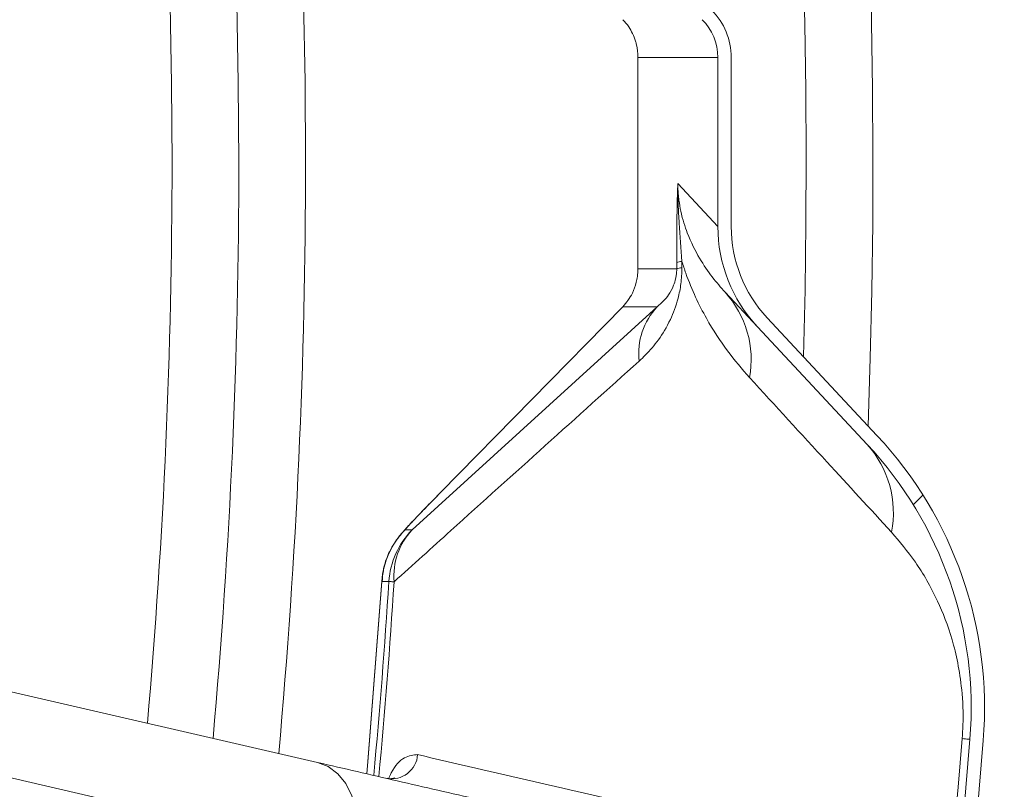
# Model space of a CAD drawing. Units: millimetres. Extents: x 2081 to 4365, y 98 to 4650.
# Drawn here: x 3857 to 3931, y 701 to 759 of the extents above; entities that cross this region are included whole.
import ezdxf

# ---------------------------------------------------------------- set-up
doc = ezdxf.new("R2010")
doc.units = ezdxf.units.MM
doc.header["$LTSCALE"] = 23

msp = doc.modelspace()

# ---------------------------------------------------------------- hatches: boundary and pattern name
at = {"linetype": 'Continuous', "lineweight": 18}
h = msp.add_hatch(dxfattribs=at)
h.set_pattern_fill('ANSI31', scale=23, angle=2.8e-322, style=0)
h.set_pattern_definition([(45, (0, 0), (-51.63647269614764, 51.63647269614764), [])])
edge = h.paths.add_edge_path(flags=0)
edge.add_line((3016.380072868636, 1105.992006405058), (3016.380072868636, 1082.334319268968))
edge.add_spline(control_points=[(3016.380072868636, 1082.334319268968), (3016.380072868636, 1081.774772192477), (3016.283507823534, 1081.207506074183), (3016.098319757587, 1080.679492522235), (3015.91312884007, 1080.151470839808), (3015.634198683362, 1079.648140112689), (3015.284617145627, 1079.211224421143), (3015.234869098534, 1079.149048075848), (3015.183619797857, 1079.088043780012), (3015.130957028518, 1079.028316074302)], knot_values=[5.551115123125783e-17, 5.551115123125783e-17, 5.551115123125783e-17, 5.551115123125783e-17, 0.001678641229473653, 0.001678641229473653, 0.001678641229473653, 0.003357324717223144, 0.003357324717223144, 0.003357324717223144, 0.003592887702391063, 0.003592887702391063, 0.003592887702391063, 0.003592887702391063], weights=[1, 1, 1, 1, 1, 1, 1, 1, 1, 1], degree=3, periodic=0)
edge.add_arc((3390.710813561055, 747.8742039597214), 500.7227522326075, 138.5969162437974, 176.4030837562016)
edge.add_spline(control_points=[(2890.974431835798, 779.2879490969266), (2890.939337095732, 778.7296546833994), (2890.807344178537, 778.1697223059672), (2890.589410409923, 777.6545241252119), (2890.37147916697, 777.1393319151525), (2890.061605252431, 776.654666619837), (2889.685475442045, 776.240609370534), (2889.631718127616, 776.1814313816377), (2889.576525498956, 776.1235261980147), (2889.51999283926, 776.0669935383193)], knot_values=[6.245004513516506e-17, 6.245004513516506e-17, 6.245004513516506e-17, 6.245004513516506e-17, 0.001678189094412017, 0.001678189094412017, 0.001678189094412017, 0.003356343789896561, 0.003356343789896561, 0.003356343789896561, 0.003592856131061121, 0.003592856131061121, 0.003592856131061121, 0.003592856131061121], weights=[1, 1, 1, 1, 1, 1, 1, 1, 1, 1], degree=3, periodic=0)
edge.add_line((2889.51999283926, 776.0669935383193), (2872.79148183814, 759.3384825372002))
edge.add_ellipse((2876.330291747228, 755.8040404074885), major_axis=(-5.003088486562282, 3.527138586380093e-14), ratio=0.9993826840019765, start_angle=315.0176902603382, end_angle=360)
edge.add_line((2871.327203260666, 755.8040404074885), (2871.327203260665, 739.9443675119616))
edge.add_ellipse((2876.330291747227, 739.9443675119616), major_axis=(5.003088486562282, -3.527138586380115e-14), ratio=0.9993826840019765, start_angle=180.0000000000012, end_angle=224.9823097396678)
edge.add_line((2872.79148183814, 736.4099253822499), (2889.519992839259, 719.6814143811305))
edge.add_spline(control_points=[(2889.519992839259, 719.6814143811305), (2889.91565237144, 719.2857548489503), (2890.248488292206, 718.8163553317505), (2890.490902518121, 718.312045631384), (2890.733320476788, 717.807728165536), (2890.891995641827, 717.2545861899246), (2890.953750214216, 716.698448665716), (2890.962538348153, 716.6193061688783), (2890.969436171381, 716.5399308895709), (2890.974431835798, 716.4604588225232)], knot_values=[2.081668171172169e-17, 2.081668171172169e-17, 2.081668171172169e-17, 2.081668171172169e-17, 0.001678641229473619, 0.001678641229473619, 0.001678641229473619, 0.003357324717223073, 0.003357324717223073, 0.003357324717223073, 0.00359288770239112, 0.00359288770239112, 0.00359288770239112, 0.00359288770239112], weights=[1, 1, 1, 1, 1, 1, 1, 1, 1, 1], degree=3, periodic=0)
edge.add_arc((3390.710813561055, 747.8742039597214), 500.7227522326075, 183.5969162437984, 221.4030837562026)
edge.add_spline(control_points=[(3015.130957028513, 416.7200918451459), (3015.500915065533, 416.3005023507579), (3015.803513959804, 415.8112372828529), (3016.013711641434, 415.2928347099492), (3016.223906887057, 414.7744381448774), (3016.347503057697, 414.2126140816704), (3016.374321806949, 413.6538674533591), (3016.378154802623, 413.5740101345419), (3016.380072868631, 413.4940379045387), (3016.380072868631, 413.4140886504803)], knot_values=[7.850462293418876e-17, 7.850462293418876e-17, 7.850462293418876e-17, 7.850462293418876e-17, 0.00167818909441184, 0.00167818909441184, 0.00167818909441184, 0.003356343789896176, 0.003356343789896176, 0.003356343789896176, 0.003592856131061031, 0.003592856131061031, 0.003592856131061031, 0.003592856131061031], weights=[1, 1, 1, 1, 1, 1, 1, 1, 1, 1], degree=3, periodic=0)
edge.add_line((3016.380072868631, 413.4140886504804), (3016.380072868631, 389.7564015143899))
edge.add_ellipse((3021.381617350307, 389.759490000805), major_axis=(-3.537717795724555, -3.537717795724506), ratio=0.9993826840019765, start_angle=315.0176902603362, end_angle=360)
edge.add_line((3017.843899554582, 386.2217722050805), (3029.05838180641, 375.007289953253))
edge.add_ellipse((3032.596099602135, 378.5450077489775), major_axis=(3.537717795724554, 3.537717795724507), ratio=0.9993826840019765, start_angle=179.9999999999976, end_angle=224.9823097396623)
edge.add_line((3032.593011115719, 373.5434632673013), (3056.25069825181, 373.5434632673011))
edge.add_spline(control_points=[(3056.25069825181, 373.5434632673011), (3056.810245328301, 373.5434632673011), (3057.377511446595, 373.4468982221998), (3057.905524998543, 373.2617101562531), (3058.43354668097, 373.0765192387362), (3058.936877408089, 372.7975890820275), (3059.373793099634, 372.4480075442926), (3059.435969444929, 372.3982594971993), (3059.496973740766, 372.3470101965223), (3059.556701446475, 372.2943474271834)], knot_values=[5.551115123125783e-17, 5.551115123125783e-17, 5.551115123125783e-17, 5.551115123125783e-17, 0.00167864122947358, 0.00167864122947358, 0.00167864122947358, 0.003357324717223118, 0.003357324717223118, 0.003357324717223118, 0.003592887702391052, 0.003592887702391052, 0.003592887702391052, 0.003592887702391052], weights=[1, 1, 1, 1, 1, 1, 1, 1, 1, 1], degree=3, periodic=0)
edge.add_arc((3390.710813561055, 747.8742039597214), 500.7227522326075, 228.5969162437985, 266.4030837562027)
edge.add_spline(control_points=[(3359.297068423852, 248.1378222344641), (3359.855362837379, 248.1027274943983), (3360.415295214811, 247.9707345772037), (3360.930493395566, 247.7528008085895), (3361.445685605625, 247.5348695656367), (3361.930350900941, 247.2249956510973), (3362.344408150244, 246.8488658407119), (3362.40358613914, 246.7951085262825), (3362.461491322764, 246.7399158976218), (3362.518023982459, 246.6833832379264)], knot_values=[6.938893903907228e-17, 6.938893903907228e-17, 6.938893903907228e-17, 6.938893903907228e-17, 0.001678189094412027, 0.001678189094412027, 0.001678189094412027, 0.003356343789896586, 0.003356343789896586, 0.003356343789896586, 0.003592856131061151, 0.003592856131061151, 0.003592856131061151, 0.003592856131061151], weights=[1, 1, 1, 1, 1, 1, 1, 1, 1, 1], degree=3, periodic=0)
edge.add_line((3362.518023982459, 246.6833832379264), (3379.246534983578, 229.9548722368071))
edge.add_ellipse((3382.780977113289, 233.4936821458941), major_axis=(-1.747373898097631e-14, -5.003088486562282), ratio=0.9993826840019765, start_angle=315.017690260338, end_angle=360)
edge.add_line((3382.780977113289, 228.4905936593319), (3398.640650008816, 228.4905936593314))
edge.add_ellipse((3398.640650008816, 233.493682145894), major_axis=(1.817268854021536e-14, 5.003088486562282), ratio=0.9993826840019765, start_angle=180.000000000001, end_angle=224.9823097396633)
edge.add_line((3402.175092138528, 229.9548722368069), (3418.903603139648, 246.6833832379262))
edge.add_spline(control_points=[(3418.903603139648, 246.6833832379262), (3419.299262671827, 247.0790427701062), (3419.768662189028, 247.4118786908724), (3420.272971889394, 247.6542929167874), (3420.777289355242, 247.8967108754547), (3421.330431330853, 248.0553860404941), (3421.886568855062, 248.1171406128827), (3421.9657113519, 248.1259287468195), (3422.045086631207, 248.1328265700475), (3422.124558698255, 248.1378222344638)], knot_values=[2.42861286636753e-17, 2.42861286636753e-17, 2.42861286636753e-17, 2.42861286636753e-17, 0.001678641229473633, 0.001678641229473633, 0.001678641229473633, 0.003357324717223086, 0.003357324717223086, 0.003357324717223086, 0.0035928877023911, 0.0035928877023911, 0.0035928877023911, 0.0035928877023911], weights=[1, 1, 1, 1, 1, 1, 1, 1, 1, 1], degree=3, periodic=0)
edge.add_arc((3390.710813561055, 747.8742039597214), 500.7227522326075, 273.5969162437986, 311.4030837562028)
edge.add_spline(control_points=[(3721.864925675632, 372.2943474271812), (3722.28451517002, 372.6643054642003), (3722.773780237925, 372.9669043584717), (3723.292182810828, 373.1771020401019), (3723.8105793759, 373.3872972857252), (3724.372403439108, 373.510893456365), (3724.931150067419, 373.5377122056167), (3725.011007386236, 373.5415452012909), (3725.09097961624, 373.5434632672989), (3725.170928870298, 373.5434632672989)], knot_values=[0, 0, 0, 0, 0.001678189094412058, 0.001678189094412058, 0.001678189094412058, 0.003356343789896524, 0.003356343789896524, 0.003356343789896524, 0.003592856131061107, 0.003592856131061107, 0.003592856131061107, 0.003592856131061107], weights=[1, 1, 1, 1, 1, 1, 1, 1, 1, 1], degree=3, periodic=0)
edge.add_line((3725.170928870297, 373.5434632672989), (3748.828616006387, 373.5434632672989))
edge.add_ellipse((3748.825527519973, 378.5450077489751), major_axis=(3.537717795724522, -3.53771779572454), ratio=0.9993826840019765, start_angle=315.0176902603294, end_angle=360)
edge.add_line((3752.363245315697, 375.0072899532506), (3763.577727567525, 386.2217722050782))
edge.add_ellipse((3760.0400097718, 389.7594900008027), major_axis=(-3.537717795724523, 3.537717795724538), ratio=0.9993826840019765, start_angle=180.0000000000032, end_angle=224.9823097396672)
edge.add_line((3765.041554253477, 389.7564015143877), (3765.041554253477, 413.4140886504777))
edge.add_spline(control_points=[(3765.041554253477, 413.4140886504777), (3765.041554253477, 413.9736357269688), (3765.138119298577, 414.5409018452628), (3765.323307364524, 415.0689153972108), (3765.508498282041, 415.5969370796377), (3765.787428438749, 416.1002678067567), (3766.137009976484, 416.5371834983021), (3766.186758023578, 416.5993598435967), (3766.238007324255, 416.6603641394336), (3766.290670093594, 416.7200918451433)], knot_values=[0, 0, 0, 0, 0.00167864122947358, 0.00167864122947358, 0.00167864122947358, 0.003357324717223017, 0.003357324717223017, 0.003357324717223017, 0.003592887702391143, 0.003592887702391143, 0.003592887702391143, 0.003592887702391143], weights=[1, 1, 1, 1, 1, 1, 1, 1, 1, 1], degree=3, periodic=0)
edge.add_arc((3390.710813561055, 747.8742039597214), 500.7227522326075, 318.5969162437987, 324.4723941166276)
edge.add_spline(control_points=[(3798.216831738958, 456.9066460564599), (3798.542645387488, 457.3629547375277), (3798.951803168009, 457.7692480130406), (3799.410322647065, 458.0919429670018), (3799.86882749907, 458.4146276267967), (3800.389329554098, 458.6626279092167), (3800.928761839236, 458.8154837194733), (3801.007922373703, 458.8379149828025), (3801.087659335209, 458.8584033963105), (3801.1678278597, 458.8769117585447)], knot_values=[1.570092458683775e-16, 1.570092458683775e-16, 1.570092458683775e-16, 1.570092458683775e-16, 0.001682066976631714, 0.001682066976631714, 0.001682066976631714, 0.003364047015289465, 0.003364047015289465, 0.003364047015289465, 0.003607450030647118, 0.003607450030647118, 0.003607450030647118, 0.003607450030647118], weights=[1, 1, 1, 1, 1, 1, 1, 1, 1, 1], degree=3, periodic=0)
edge.add_line((3801.1678278597, 458.8769117585448), (3841.759221017717, 468.2481732722028))
edge.add_arc((3835.010689387401, 497.47927521576), 30, 283.0000000000007, 330.5956136842632)
edge.add_arc((3390.710813561055, 747.8742039597214), 540, 330.5956136842637, 355.4043863157379)
edge.add_arc((3899.071171321321, 707.0116702906806), 30, 355.4043863157381, 402.9999999999995)
edge.add_line((3921.011782369897, 727.4716210925556), (3912.787063818377, 736.2915519159646))
edge.add_ellipse((3920.100600834569, 743.1115355165897), major_axis=(-6.829037555196328, 7.323246193776019), ratio=0.9986741975720335, start_angle=46.9620841968968, end_angle=89.99999999999773, ccw=False)
edge.add_line((3910.094423861444, 743.1247794128959), (3910.094423861444, 755.8040404074849))
edge.add_ellipse((3905.091335374882, 755.8040404074849), major_axis=(-5.003088486562282, 8.43769936324225e-16), ratio=0.9993826840019765, start_angle=180.0000000000008, end_angle=224.9823097396665)
edge.add_line((3908.630145283969, 759.3384825371965), (3891.90163428285, 776.0669935383158))
edge.add_spline(control_points=[(3891.90163428285, 776.0669935383158), (3891.50597475067, 776.4626530704959), (3891.173138829904, 776.9320525876957), (3890.930724603989, 777.4363622880624), (3890.688306645321, 777.9406797539102), (3890.529631480282, 778.4938217295216), (3890.467876907894, 779.0499592537301), (3890.459088773957, 779.1291017505679), (3890.452190950729, 779.2084770298752), (3890.447195286312, 779.287949096923)], knot_values=[4.85722573273506e-17, 4.85722573273506e-17, 4.85722573273506e-17, 4.85722573273506e-17, 0.001678641229473624, 0.001678641229473624, 0.001678641229473624, 0.003357324717223048, 0.003357324717223048, 0.003357324717223048, 0.003592887702391116, 0.003592887702391116, 0.003592887702391116, 0.003592887702391116], weights=[1, 1, 1, 1, 1, 1, 1, 1, 1, 1], degree=3, periodic=0)
edge.add_arc((3390.710813561055, 747.8742039597214), 500.7227522326075, 3.596916243797965, 41.4030837562013)
edge.add_spline(control_points=[(3766.290670093598, 1079.028316074294), (3765.92071205658, 1079.447905568682), (3765.618113162308, 1079.937170636587), (3765.407915480678, 1080.455573209491), (3765.197720235054, 1080.973969774563), (3765.074124064415, 1081.53579383777), (3765.047305315163, 1082.094540466081), (3765.043472319489, 1082.174397784898), (3765.041554253481, 1082.254370014902), (3765.041554253481, 1082.33431926896)], knot_values=[0, 0, 0, 0, 0.001678189094411905, 0.001678189094411905, 0.001678189094411905, 0.003356343789896311, 0.003356343789896311, 0.003356343789896311, 0.003592856131061166, 0.003592856131061166, 0.003592856131061166, 0.003592856131061166], weights=[1, 1, 1, 1, 1, 1, 1, 1, 1, 1], degree=3, periodic=0)
edge.add_line((3765.041554253481, 1082.33431926896), (3765.041554253482, 1105.99200640505))
edge.add_ellipse((3760.040009771805, 1105.988917918635), major_axis=(3.53771779572457, 3.537717795724491), ratio=0.9993826840019765, start_angle=315.0176902603378, end_angle=360)
edge.add_line((3763.57772756753, 1109.52663571436), (3752.363245315702, 1120.741117966187))
edge.add_ellipse((3748.825527519978, 1117.203400170463), major_axis=(-3.53771779572457, -3.537717795724491), ratio=0.9993826840019765, start_angle=179.9999999999988, end_angle=224.9823097396625)
edge.add_line((3748.828616006393, 1122.204944652139), (3725.170928870302, 1122.20494465214))
edge.add_spline(control_points=[(3725.170928870302, 1122.20494465214), (3724.611381793811, 1122.20494465214), (3724.044115675517, 1122.301509697241), (3723.516102123569, 1122.486697763188), (3722.988080441142, 1122.671888680705), (3722.484749714023, 1122.950818837413), (3722.047834022478, 1123.300400375148), (3721.985657677183, 1123.350148422242), (3721.924653381346, 1123.401397722919), (3721.864925675637, 1123.454060492257)], knot_values=[0, 0, 0, 0, 0.00167864122947348, 0.00167864122947348, 0.00167864122947348, 0.003357324717222884, 0.003357324717222884, 0.003357324717222884, 0.003592887702391049, 0.003592887702391049, 0.003592887702391049, 0.003592887702391049], weights=[1, 1, 1, 1, 1, 1, 1, 1, 1, 1], degree=3, periodic=0)
edge.add_arc((3390.710813561055, 747.8742039597214), 500.7227522326075, 48.59691624379728, 86.40308375620141)
edge.add_spline(control_points=[(3422.124558698262, 1247.610585684979), (3421.566264284735, 1247.645680425044), (3421.006331907302, 1247.777673342239), (3420.491133726547, 1247.995607110853), (3419.975941516488, 1248.213538353806), (3419.491276221172, 1248.523412268345), (3419.077218971869, 1248.899542078731), (3419.018040982973, 1248.95329939316), (3418.96013579935, 1249.008492021821), (3418.903603139655, 1249.065024681516)], knot_values=[4.163336342344337e-17, 4.163336342344337e-17, 4.163336342344337e-17, 4.163336342344337e-17, 0.001678189094412017, 0.001678189094412017, 0.001678189094412017, 0.00335634378989655, 0.00335634378989655, 0.00335634378989655, 0.00359285613106112, 0.00359285613106112, 0.00359285613106112, 0.00359285613106112], weights=[1, 1, 1, 1, 1, 1, 1, 1, 1, 1], degree=3, periodic=0)
edge.add_line((3418.903603139655, 1249.065024681516), (3402.175092138536, 1265.793535682636))
edge.add_ellipse((3398.640650008824, 1262.254725773548), major_axis=(5.2421216942929e-14, 5.003088486562282), ratio=0.9993826840019765, start_angle=315.0176902603357, end_angle=360)
edge.add_line((3398.640650008824, 1267.257814260111), (3382.780977113297, 1267.257814260111))
edge.add_ellipse((3382.780977113297, 1262.254725773549), major_axis=(-5.2421216942929e-14, -5.003088486562282), ratio=0.9993826840019765, start_angle=180.0000000000014, end_angle=224.982309739669)
edge.add_line((3379.246534983585, 1265.793535682636), (3362.518023982466, 1249.065024681517))
edge.add_spline(control_points=[(3362.518023982466, 1249.065024681517), (3362.122364450286, 1248.669365149337), (3361.652964933086, 1248.33652922857), (3361.148655232719, 1248.094115002656), (3360.644337766872, 1247.851697043988), (3360.09119579126, 1247.693021878949), (3359.535058267051, 1247.63126730656), (3359.455915770213, 1247.622479172624), (3359.376540490906, 1247.615581349396), (3359.297068423858, 1247.610585684979)], knot_values=[3.122502256758253e-17, 3.122502256758253e-17, 3.122502256758253e-17, 3.122502256758253e-17, 0.00167864122947364, 0.00167864122947364, 0.00167864122947364, 0.003357324717223087, 0.003357324717223087, 0.003357324717223087, 0.003592887702391042, 0.003592887702391042, 0.003592887702391042, 0.003592887702391042], weights=[1, 1, 1, 1, 1, 1, 1, 1, 1, 1], degree=3, periodic=0)
edge.add_arc((3390.710813561055, 747.8742039597214), 500.7227522326075, 93.5969162437974, 131.4030837562015)
edge.add_spline(control_points=[(3059.55670144648, 1123.454060492264), (3059.137111952093, 1123.084102455245), (3058.647846884188, 1122.781503560974), (3058.129444311284, 1122.571305879344), (3057.611047746213, 1122.36111063372), (3057.049223683005, 1122.237514463081), (3056.490477054694, 1122.210695713829), (3056.410619735876, 1122.206862718155), (3056.330647505873, 1122.204944652147), (3056.250698251815, 1122.204944652147)], knot_values=[7.850462293418876e-17, 7.850462293418876e-17, 7.850462293418876e-17, 7.850462293418876e-17, 0.001678189094411887, 0.001678189094411887, 0.001678189094411887, 0.003356343789896294, 0.003356343789896294, 0.003356343789896294, 0.003592856131061097, 0.003592856131061097, 0.003592856131061097, 0.003592856131061097], weights=[1, 1, 1, 1, 1, 1, 1, 1, 1, 1], degree=3, periodic=0)
edge.add_line((3056.250698251815, 1122.204944652147), (3032.593011115725, 1122.204944652147))
edge.add_ellipse((3032.59609960214, 1117.203400170471), major_axis=(-3.537717795724507, 3.537717795724555), ratio=0.9993826840019765, start_angle=315.0176902603349, end_angle=360)
edge.add_line((3029.058381806415, 1120.741117966195), (3017.843899554588, 1109.526635714368))
edge.add_ellipse((3021.381617350312, 1105.988917918643), major_axis=(3.537717795724507, -3.537717795724555), ratio=0.9993826840019765, start_angle=179.9999999999949, end_angle=224.9823097396649)
edge = h.paths.add_edge_path(flags=0)
edge.add_spline(control_points=[(3015.881443386043, 1078.366495849738), (3015.944638488194, 1078.438168868803), (3016.006137438912, 1078.511373785512), (3016.065834897346, 1078.585985152303), (3016.485332742634, 1079.110283982163), (3016.820048930689, 1079.714280854714), (3017.042278031711, 1080.347906873635), (3017.264503710849, 1080.981523135981), (3017.380381764971, 1081.662242477942), (3017.380381764971, 1082.33369896974)], knot_values=[0, 0, 0, 0, 0.0002866631880466456, 0.0002866631880466456, 0.0002866631880466456, 0.002329506878393758, 0.002329506878393758, 0.002329506878393758, 0.004372299143290338, 0.004372299143290338, 0.004372299143290338, 0.004372299143290338], weights=[1, 1, 1, 1, 1, 1, 1, 1, 1, 1], degree=3, periodic=0)
edge.add_line((3017.380381764971, 1082.33369896974), (3017.380381764971, 1105.991388707775))
edge.add_ellipse((3021.381617350312, 1105.988917918643), major_axis=(2.830174236579606, -2.830174236579644), ratio=0.9993826840019766, start_angle=179.9999999999904, end_angle=224.9823097396654, ccw=False)
edge.add_line((3018.551443113733, 1108.819092155223), (3029.76592536556, 1120.03357440705))
edge.add_ellipse((3032.59609960214, 1117.203400170471), major_axis=(-2.830174236579606, 2.830174236579644), ratio=0.9993826840019766, start_angle=-44.982309739665425, end_angle=0, ccw=False)
edge.add_line((3032.593628813008, 1121.204635755811), (3056.251318551043, 1121.204635755811))
edge.add_spline(control_points=[(3056.251318551043, 1121.204635755811), (3056.347257338648, 1121.204635755811), (3056.443223697113, 1121.206937419789), (3056.539052163523, 1121.211536984185), (3057.209548122715, 1121.243719376923), (3057.883737022206, 1121.392034674741), (3058.505812940422, 1121.64426887082), (3059.12789606804, 1121.896505990108), (3059.715014207253, 1122.259624570128), (3060.218521671045, 1122.703574134739)], knot_values=[0, 0, 0, 0, 0.0002878163628142341, 0.0002878163628142341, 0.0002878163628142341, 0.002330001462223919, 0.002330001462223919, 0.002330001462223919, 0.004372228422497149, 0.004372228422497149, 0.004372228422497149, 0.004372228422497149], weights=[1, 1, 1, 1, 1, 1, 1, 1, 1, 1], degree=3, periodic=0)
edge.add_arc((3390.710813561055, 747.8742039597214), 499.7221345352951, 93.59692533465432, 131.403074665343, ccw=False)
edge.add_spline(control_points=[(3359.359764847736, 1246.611934123669), (3359.455131010815, 1246.617928916209), (3359.550381028923, 1246.626206284143), (3359.645351710013, 1246.636752009876), (3360.312716739072, 1246.710857496741), (3360.976487109815, 1246.901267694792), (3361.58166806884, 1247.192169245197), (3362.186839709287, 1247.483066316299), (3362.750119129933, 1247.882469421224), (3363.224910568555, 1248.357260859847)], knot_values=[0, 0, 0, 0, 0.000286663188046539, 0.000286663188046539, 0.000286663188046539, 0.002329506878393664, 0.002329506878393664, 0.002329506878393664, 0.004372299143290188, 0.004372299143290188, 0.004372299143290188, 0.004372299143290188], weights=[1, 1, 1, 1, 1, 1, 1, 1, 1, 1], degree=3, periodic=0)
edge.add_line((3363.224910568555, 1248.357260859847), (3379.953423409527, 1265.085773700819))
edge.add_ellipse((3382.780977113297, 1262.254725773549), major_axis=(-4.19369735543432e-14, -4.002470789249825), ratio=0.9993826840019766, start_angle=180.0000000000006, end_angle=224.9823097396696, ccw=False)
edge.add_line((3382.780977113297, 1266.257196562799), (3398.640650008824, 1266.257196562798))
edge.add_ellipse((3398.640650008824, 1262.254725773548), major_axis=(4.19369735543432e-14, 4.002470789249825), ratio=0.9993826840019766, start_angle=-44.982309739664515, end_angle=0, ccw=False)
edge.add_line((3401.468203712593, 1265.085773700818), (3418.196716553565, 1248.357260859846))
edge.add_spline(control_points=[(3418.196716553565, 1248.357260859846), (3418.264555520859, 1248.289421892552), (3418.334041505903, 1248.223190951922), (3418.405054847506, 1248.158682376668), (3418.901923475149, 1247.707326525304), (3419.483521770621, 1247.335477735514), (3420.101752381299, 1247.073960145826), (3420.719990156814, 1246.812439525341), (3421.391908984717, 1246.654047918053), (3422.061862274384, 1246.611934123669)], knot_values=[0, 0, 0, 0, 0.0002878163628141329, 0.0002878163628141329, 0.0002878163628141329, 0.002330001462223858, 0.002330001462223858, 0.002330001462223858, 0.004372228422497126, 0.004372228422497126, 0.004372228422497126, 0.004372228422497126], weights=[1, 1, 1, 1, 1, 1, 1, 1, 1, 1], degree=3, periodic=0)
edge.add_arc((3390.710813561055, 747.8742039597214), 499.7221345352951, 48.59692533465409, 86.4030746653429, ccw=False)
edge.add_spline(control_points=[(3721.203105451072, 1122.703574134732), (3721.274778470138, 1122.640379032581), (3721.347983386847, 1122.578880081864), (3721.422594753637, 1122.51918262343), (3721.946893583498, 1122.099684778141), (3722.550890456048, 1121.764968590087), (3723.184516474969, 1121.542739489065), (3723.818132737316, 1121.320513809927), (3724.498852079276, 1121.204635755804), (3725.170308571075, 1121.204635755804)], knot_values=[0, 0, 0, 0, 0.0002866631880464892, 0.0002866631880464892, 0.0002866631880464892, 0.002329506878393614, 0.002329506878393614, 0.002329506878393614, 0.004372299143290154, 0.004372299143290154, 0.004372299143290154, 0.004372299143290154], weights=[1, 1, 1, 1, 1, 1, 1, 1, 1, 1], degree=3, periodic=0)
edge.add_line((3725.170308571075, 1121.204635755804), (3748.827998309109, 1121.204635755804))
edge.add_ellipse((3748.825527519978, 1117.203400170463), major_axis=(-2.830174236579656, -2.830174236579593), ratio=0.9993826840019766, start_angle=179.9999999999952, end_angle=224.9823097396722, ccw=False)
edge.add_line((3751.655701756557, 1120.033574407043), (3762.870184008385, 1108.819092155215))
edge.add_ellipse((3760.040009771805, 1105.988917918635), major_axis=(2.830174236579656, 2.830174236579593), ratio=0.9993826840019766, start_angle=-44.9823097396652, end_angle=0, ccw=False)
edge.add_line((3764.041245357146, 1105.991388707767), (3764.041245357146, 1082.333698969732))
edge.add_spline(control_points=[(3764.041245357146, 1082.333698969732), (3764.041245357146, 1082.237760182127), (3764.043547021124, 1082.141793823662), (3764.04814658552, 1082.045965357252), (3764.080328978257, 1081.37546939806), (3764.228644276076, 1080.701280498568), (3764.480878472154, 1080.079204580353), (3764.733115591442, 1079.457121452735), (3765.096234171463, 1078.870003313522), (3765.540183736074, 1078.36649584973)], knot_values=[0, 0, 0, 0, 0.0002878163628143464, 0.0002878163628143464, 0.0002878163628143464, 0.002330001462223967, 0.002330001462223967, 0.002330001462223967, 0.004372228422497225, 0.004372228422497225, 0.004372228422497225, 0.004372228422497225], weights=[1, 1, 1, 1, 1, 1, 1, 1, 1, 1], degree=3, periodic=0)
edge.add_arc((3390.710813561055, 747.8742039597214), 499.7221345352951, 3.596925334654884, 41.403074665342785, ccw=False)
edge.add_spline(control_points=[(3889.448543725002, 779.2252526730449), (3889.454538517542, 779.1298865099665), (3889.462815885476, 779.0346364918577), (3889.473361611209, 778.9396658107679), (3889.547467098074, 778.2723007817089), (3889.737877296125, 777.6085304109662), (3890.02877884653, 777.0033494519413), (3890.319675917633, 776.3981778114942), (3890.719079022558, 775.8348983908481), (3891.19387046118, 775.3601069522263)], knot_values=[0, 0, 0, 0, 0.0002866631880465355, 0.0002866631880465355, 0.0002866631880465355, 0.002329506878393742, 0.002329506878393742, 0.002329506878393742, 0.004372299143290386, 0.004372299143290386, 0.004372299143290386, 0.004372299143290386], weights=[1, 1, 1, 1, 1, 1, 1, 1, 1, 1], degree=3, periodic=0)
edge.add_line((3891.19387046118, 775.3601069522264), (3907.922383302152, 758.6315941112542))
edge.add_ellipse((3905.091335374882, 755.8040404074849), major_axis=(-4.002470789249825, 6.7501594905938e-16), ratio=0.9993826840019766, start_angle=180, end_angle=224.9823097396713, ccw=False)
edge.add_line((3909.093806164132, 755.8040404074849), (3909.093806164132, 743.1261038025265))
edge.add_ellipse((3920.100600834569, 743.1115355165897), major_axis=(-7.511941310715962, 8.055570813153622), ratio=0.9986741975720334, start_angle=46.96208419689794, end_angle=89.99999999999795)
edge.add_line((3912.055710116758, 735.6095535559022), (3920.280428668278, 726.7896227324932))
edge.add_arc((3899.071171321321, 707.0116702906806), 29, -4.59561368426381, 42.99999999999892, ccw=False)
edge.add_arc((3390.710813561055, 747.8742039597214), 539, 330.5956136842629, 355.40438631573704, ccw=False)
edge.add_arc((3835.010689387401, 497.47927521576), 29, 282.99999999999915, 330.59561368426245, ccw=False)
edge.add_line((3841.534269963373, 469.2225433369881), (3800.942876805355, 459.8512818233299))
edge.add_spline(control_points=[(3800.942876805355, 459.8512818233299), (3800.846679977767, 459.8290730357526), (3800.751000969201, 459.8044884540113), (3800.656013587297, 459.7775727120941), (3800.008694324402, 459.5941475258313), (3799.384091022976, 459.296548905851), (3798.833884119467, 458.9093288257888), (3798.283659663592, 458.5220963928654), (3797.792668970048, 458.0345458085422), (3797.401691070801, 457.4869764601916)], knot_values=[0, 0, 0, 0, 0.0002961815979324312, 0.0002961815979324312, 0.0002961815979324312, 0.002342990822902901, 0.002342990822902901, 0.002342990822902901, 0.004389905842181097, 0.004389905842181097, 0.004389905842181097, 0.004389905842181097], weights=[1, 1, 1, 1, 1, 1, 1, 1, 1, 1], degree=3, periodic=0)
edge.add_arc((3390.710813561055, 747.8742039597214), 499.7221345352951, 318.5969253346556, 324.47223580988725, ccw=False)
edge.add_spline(control_points=[(3765.540183736069, 417.3819120697077), (3765.476988633917, 417.3102390506423), (3765.415489683201, 417.237034133933), (3765.355792224766, 417.1624227671424), (3764.936294379478, 416.6381239372823), (3764.601578191423, 416.0341270647311), (3764.379349090401, 415.4005010458103), (3764.157123411263, 414.7668847834646), (3764.041245357141, 414.0861654415033), (3764.041245357141, 413.4147089497056)], knot_values=[0, 0, 0, 0, 0.0002866631880464399, 0.0002866631880464399, 0.0002866631880464399, 0.002329506878393544, 0.002329506878393544, 0.002329506878393544, 0.004372299143290128, 0.004372299143290128, 0.004372299143290128, 0.004372299143290128], weights=[1, 1, 1, 1, 1, 1, 1, 1, 1, 1], degree=3, periodic=0)
edge.add_line((3764.041245357141, 413.4147089497056), (3764.041245357141, 389.7570192116707))
edge.add_ellipse((3760.0400097718, 389.7594900008027), major_axis=(-2.830174236579619, 2.830174236579631), ratio=0.9993826840019766, start_angle=179.9999999999959, end_angle=224.982309739666, ccw=False)
edge.add_line((3762.87018400838, 386.9293157642231), (3751.655701756552, 375.7148335123955))
edge.add_ellipse((3748.825527519973, 378.5450077489751), major_axis=(2.830174236579617, -2.830174236579632), ratio=0.9993826840019766, start_angle=-44.98230973967219, end_angle=0, ccw=False)
edge.add_line((3748.827998309104, 374.5437721636341), (3725.17030857107, 374.5437721636342))
edge.add_spline(control_points=[(3725.17030857107, 374.5437721636342), (3725.074369783465, 374.5437721636342), (3724.978403425, 374.5414704996563), (3724.88257495859, 374.5368709352604), (3724.212078999397, 374.5046885425227), (3723.537890099906, 374.3563732447043), (3722.915814181691, 374.1041390486253), (3722.293731054073, 373.8519019293378), (3721.70661291486, 373.4887833493173), (3721.203105451067, 373.0448337847064)], knot_values=[0, 0, 0, 0, 0.0002878163628143451, 0.0002878163628143451, 0.0002878163628143451, 0.002330001462223967, 0.002330001462223967, 0.002330001462223967, 0.004372228422497191, 0.004372228422497191, 0.004372228422497191, 0.004372228422497191], weights=[1, 1, 1, 1, 1, 1, 1, 1, 1, 1], degree=3, periodic=0)
edge.add_arc((3390.710813561055, 747.8742039597214), 499.7221345352951, 273.5969253346555, 311.40307466534426, ccw=False)
edge.add_spline(control_points=[(3422.061862274377, 249.1364737957739), (3421.966496111299, 249.1304790032337), (3421.87124609319, 249.1222016352999), (3421.776275412099, 249.1116559095672), (3421.108910383041, 249.0375504227016), (3420.445140012298, 248.8471402246514), (3419.839959053273, 248.5562386742461), (3419.234787412826, 248.2653416031436), (3418.67150799218, 247.8659384982184), (3418.196716553558, 247.3911470595965)], knot_values=[0, 0, 0, 0, 0.000286663188046418, 0.000286663188046418, 0.000286663188046418, 0.002329506878393675, 0.002329506878393675, 0.002329506878393675, 0.004372299143290345, 0.004372299143290345, 0.004372299143290345, 0.004372299143290345], weights=[1, 1, 1, 1, 1, 1, 1, 1, 1, 1], degree=3, periodic=0)
edge.add_line((3418.196716553558, 247.3911470595965), (3401.468203712586, 230.6626342186243))
edge.add_ellipse((3398.640650008816, 233.493682145894), major_axis=(1.453815083217229e-14, 4.002470789249825), ratio=0.9993826840019766, start_angle=180.0000000000002, end_angle=224.9823097396654, ccw=False)
edge.add_line((3398.640650008816, 229.4912113566442), (3382.780977113289, 229.4912113566443))
edge.add_ellipse((3382.780977113289, 233.4936821458941), major_axis=(-1.397899118478105e-14, -4.002470789249825), ratio=0.9993826840019766, start_angle=-44.98230973966213, end_angle=0, ccw=False)
edge.add_line((3379.95342340952, 230.6626342186245), (3363.224910568548, 247.3911470595966))
edge.add_spline(control_points=[(3363.224910568548, 247.3911470595966), (3363.157071601254, 247.4589860268907), (3363.087585616211, 247.5252169675204), (3363.016572274607, 247.5897255427746), (3362.519703646964, 248.0410813941382), (3361.938105351493, 248.4129301839281), (3361.319874740814, 248.6744477736169), (3360.701636965299, 248.9359683941019), (3360.029718137397, 249.0943600013895), (3359.35976484773, 249.1364737957742)], knot_values=[0, 0, 0, 0, 0.0002878163628142547, 0.0002878163628142547, 0.0002878163628142547, 0.002330001462223984, 0.002330001462223984, 0.002330001462223984, 0.004372228422497267, 0.004372228422497267, 0.004372228422497267, 0.004372228422497267], weights=[1, 1, 1, 1, 1, 1, 1, 1, 1, 1], degree=3, periodic=0)
edge.add_arc((3390.710813561055, 747.8742039597214), 499.7221345352951, 228.5969253346554, 266.40307466534415, ccw=False)
edge.add_spline(control_points=[(3060.21852167104, 373.0448337847086), (3060.146848651974, 373.1080288868601), (3060.073643735265, 373.1695278375767), (3059.999032368475, 373.2292252960108), (3059.474733538615, 373.6487231412996), (3058.870736666063, 373.9834393293539), (3058.237110647142, 374.2056684303762), (3057.603494384797, 374.4278941095142), (3056.922775042835, 374.5437721636364), (3056.251318551038, 374.5437721636364)], knot_values=[0, 0, 0, 0, 0.0002866631880463685, 0.0002866631880463685, 0.0002866631880463685, 0.002329506878393608, 0.002329506878393608, 0.002329506878393608, 0.004372299143290275, 0.004372299143290275, 0.004372299143290275, 0.004372299143290275], weights=[1, 1, 1, 1, 1, 1, 1, 1, 1, 1], degree=3, periodic=0)
edge.add_line((3056.251318551038, 374.5437721636364), (3032.593628813002, 374.5437721636366))
edge.add_ellipse((3032.596099602135, 378.5450077489775), major_axis=(2.830174236579643, 2.830174236579606), ratio=0.9993826840019766, start_angle=179.9999999999979, end_angle=224.9823097396589, ccw=False)
edge.add_line((3029.765925365555, 375.7148335123979), (3018.551443113728, 386.9293157642255))
edge.add_ellipse((3021.381617350307, 389.759490000805), major_axis=(-2.830174236579644, -2.830174236579605), ratio=0.9993826840019766, start_angle=-44.98230973966457, end_angle=0, ccw=False)
edge.add_line((3017.380381764966, 389.7570192116729), (3017.380381764966, 413.4147089497083))
edge.add_spline(control_points=[(3017.380381764966, 413.4147089497081), (3017.380381764966, 413.5106477373129), (3017.378080100988, 413.606614095778), (3017.373480536593, 413.7024425621878), (3017.341298143855, 414.3729385213802), (3017.192982846037, 415.0471274208716), (3016.940748649957, 415.6692033390875), (3016.68851153067, 416.2912864667053), (3016.32539295065, 416.8784046059179), (3015.881443386039, 417.3819120697105)], knot_values=[0, 0, 0, 0, 0.0002878163628142341, 0.0002878163628142341, 0.0002878163628142341, 0.002330001462223976, 0.002330001462223976, 0.002330001462223976, 0.004372228422497338, 0.004372228422497338, 0.004372228422497338, 0.004372228422497338], weights=[1, 1, 1, 1, 1, 1, 1, 1, 1, 1], degree=3, periodic=0)
edge.add_arc((3390.710813561055, 747.8742039597214), 499.7221345352951, 183.5969253346553, 221.4030746653441, ccw=False)
edge.add_spline(control_points=[(2891.973083397107, 716.5231552464013), (2891.967088604567, 716.6185214094796), (2891.958811236633, 716.7137714275884), (2891.9482655109, 716.8087421086782), (2891.874160024035, 717.4761071377372), (2891.683749825985, 718.1398775084799), (2891.392848275579, 718.7450584675048), (2891.101951204477, 719.350230107952), (2890.702548099552, 719.9135095285981), (2890.22775666093, 720.3883009672201)], knot_values=[0, 0, 0, 0, 0.0002866631880463938, 0.0002866631880463938, 0.0002866631880463938, 0.002329506878393652, 0.002329506878393652, 0.002329506878393652, 0.004372299143290336, 0.004372299143290336, 0.004372299143290336, 0.004372299143290336], weights=[1, 1, 1, 1, 1, 1, 1, 1, 1, 1], degree=3, periodic=0)
edge.add_line((2890.22775666093, 720.3883009672201), (2873.499243819958, 737.1168138081922))
edge.add_ellipse((2876.330291747227, 739.9443675119616), major_axis=(4.002470789249825, -2.821710869104092e-14), ratio=0.9993826840019766, start_angle=180.0000000000004, end_angle=224.982309739667, ccw=False)
edge.add_line((2872.327820957978, 739.9443675119616), (2872.327820957978, 755.8040404074885))
edge.add_ellipse((2876.330291747228, 755.8040404074885), major_axis=(-4.002470789249825, 2.821710869104074e-14), ratio=0.9993826840019766, start_angle=-44.98230973966707, end_angle=0, ccw=False)
edge.add_line((2873.499243819958, 758.6315941112579), (2890.22775666093, 775.3601069522297))
edge.add_spline(control_points=[(2890.22775666093, 775.3601069522299), (2890.295595628225, 775.4279459195241), (2890.361826568854, 775.4974319045673), (2890.426335144109, 775.5684452461711), (2890.877690995472, 776.0653138738139), (2891.249539785261, 776.646912169286), (2891.511057374951, 777.265142779964), (2891.772577995435, 777.8833805554793), (2891.930969602723, 778.5552993833815), (2891.973083397108, 779.2252526730484)], knot_values=[0, 0, 0, 0, 0.0002878163628141404, 0.0002878163628141404, 0.0002878163628141404, 0.002330001462223858, 0.002330001462223858, 0.002330001462223858, 0.00437222842249714, 0.00437222842249714, 0.00437222842249714, 0.00437222842249714], weights=[1, 1, 1, 1, 1, 1, 1, 1, 1, 1], degree=3, periodic=0)
edge.add_arc((3390.710813561055, 747.8742039597214), 499.7221345352951, 138.5969253346543, 176.4030746653431, ccw=False)

# ---------------------------------------------------------------- linework, layer by layer
at = {"color": 7, "linetype": 'Continuous', "lineweight": 18}
for p, q in [((3903.105480232808, 739.9443675598689), (3903.105480232808, 755.8040403595753)), ((3903.105480232808, 755.8040403595753), (3909.093780079457, 755.8040403595753)), ((3909.093780079457, 755.8040403595753), (3909.093780079457, 743.1261040105113)), ((3910.094422855946, 755.8040403595753), (3910.094422855946, 743.1247792041487)), ((3909.093780079457, 743.1261040105113), (3906.09548763332, 746.3414375737868)), ((3906.403464832875, 740.029656218607), (3906.402689972493, 740.5095211065002)), ((3906.014008083912, 739.9443675598689), (3903.105480232808, 739.9443675598689)), ((3906.01323322353, 740.4294483198412), (3906.014008083912, 739.9443675598689)), ((3909.640950718495, 738.1990411153622), (3912.05571369228, 735.6095536446757)), ((3904.558403053853, 737.1168135500142), (3886.196536579701, 720.3776853925176)), ((3888.342631617162, 723.2079821473546), (3901.986999073597, 737.1168135500142)), ((3901.986999073597, 737.1168135500142), (3904.558403053853, 737.1168135500142)), ((3921.01178840694, 727.4716215974279), (3912.787062683675, 736.2915518528409)), ((3920.280439415547, 726.7896233892627), (3912.05571369228, 735.6095536446757)), ((3886.196536579701, 720.3776853925176), (3885.669571915242, 720.3765529042669)), ((3883.950275936696, 716.5322414434143), (3883.926702299686, 716.5156974291988)), ((3841.866952934834, 711.5491590297408), (3879.106564083668, 702.9517180121131)), ((3881.81410507259, 695.8650684750266), (3848.718477049443, 703.5057916140743))]:
    msp.add_line(p, q, dxfattribs=at)
at = {"color": 7, "linetype": 'Continuous', "lineweight": 18, "flags": 128}
for points in [[(3883.920980253789, 716.5327518081851), (3882.87554458675, 703.0140048659034), (3882.793021956059, 702.1176515913196)], [(3882.799310246083, 702.1121083593555), (3882.880938807103, 702.9984368777461), (3883.926702299686, 716.5156974291988)], [(3883.926702299686, 716.5156974291988), (3884.349180021855, 716.516274849195), (3884.453637161824, 716.5164164102264)], [(3884.453637161824, 716.5164164102264), (3884.4673164278, 716.5155484175868), (3884.491068878743, 716.514039675016), (3884.524864712331, 716.511893907804), (3884.568614521595, 716.5091148412414), (3884.622288504216, 716.5057062006183), (3884.685767450902, 716.5016754365154), (3884.758932152363, 716.4970262742229), (3884.841693201634, 716.4917698896118)], [(3927.977962055775, 704.6881130731292), (3927.96866373119, 704.6888581311889), (3927.940887966725, 704.691093305368), (3927.894634762379, 704.6948111450859), (3927.829963722798, 704.7000079250522), (3927.74711326656, 704.7066687441059), (3927.646202602955, 704.7147824263759), (3927.527410545918, 704.7243303454109), (3927.391035118672, 704.7352938747592)], [(3881.81410507259, 695.8650684750266), (3882.043284931752, 697.0554179346748), (3882.097286739918, 698.2478125786968), (3881.973875322911, 699.3935181594081), (3881.678087273213, 700.4457040524669), (3881.222022333714, 701.3613617813774), (3880.624336758229, 702.1030708050914), (3879.909438648793, 702.6405109858699), (3879.106564083668, 702.9517180121131)]]:
    msp.add_lwpolyline(points, dxfattribs=at)
at = {"color": 7, "linetype": 'Continuous', "lineweight": 18}
msp.add_circle((3390.710813561055, 747.8742039597221), 600, dxfattribs=at)
for centre, radius, start, end in [((3390.710813561055, 747.8742039597221), 530.0000000000001, 357.8711801665645, 270.0000000000008), ((3390.710813561055, 747.8742039597221), 525, 358.4170024778543, 270.0000000000008), ((3390.710813561055, 747.8742039597221), 487.5, 0, 175.7012955083376), ((3390.710813561055, 747.8742039597221), 482.5000000000004, 5.400021544155266e-14, 174.5542799914178), ((3390.710813561055, 747.8742039597221), 477.5, 0, 173.8221960083216), ((3390.710813561055, 747.8742039597221), 477.5, 354.9562421058712, 0), ((3390.710813561055, 747.8742039597221), 482.4999999999998, 354.8732683051644, 5.400021544155266e-14), ((3390.710813561055, 747.8742039597221), 487.5, 354.7920126377865, 0), ((3906.416749269667, 739.4539865493293), 1.055628185120084, 90.76311168901302, 112.4732502487538), ((3906.418743618075, 739.0280484481596), 1.001724296948962, 90.87393692717943, 113.8309106260165), ((3904.037770662079, 733.1415454436959), 7.54810500811605, 349.7744359882302, 42.06977775748593), ((3908.27689342249, 733.6060317595822), 5.113976867533681, 136.6457468371339, 186.3800584520612), ((3899.071171321321, 707.0116702906814), 30.00000000000047, 355.4043863157379, 42.9999999999997), ((3899.071171321321, 707.0116702906814), 29.00000000000016, 355.4043863157378, 42.99999999999933), ((3914.625307123022, 721.6875532131095), 7.616537358167817, 348.8479218778207, 42.05683250009554), ((3889.916374588685, 716.1356474374261), 6.001717431356004, 135.0398087433288, 176.3693992982567), ((3890.443251843605, 716.1368138283589), 6.001631624513986, 135.0394481124033, 176.3736271890172), ((3889.857568881869, 716.9221045136109), 5.034302010029118, 136.6536280002818, 184.9036557267665), ((3390.710813561055, 747.8742039597221), 494.7375879677264, 354.6800696806493, 356.3660047854031), ((3390.710813561055, 747.8742039597221), 495.1264319081144, 354.6719127296456, 356.3660047854031), ((3390.710813561055, 747.8742039597221), 538.4111782454361, 330.5956136842637, 355.4043863157378), ((3390.710813561055, 747.8742039597221), 539.0000000000001, 330.5956136842637, 355.4043863157379), ((3390.710813561055, 747.8742039597221), 540.0000000000002, 330.5956136842637, 355.4043863157379), ((3884.657016068068, 703.6758627772903), 1.955838678435185, 259.3697300530308, 355.8955364375029)]:
    msp.add_arc(centre, radius, start, end, dxfattribs=at)
for centre, major_axis, ratio, start_param, end_param in [((3905.091335374882, 755.8040404074854), (-5.003088486561865, 0), 0.9993826840020826, 3.141592653589793, 3.926682063698786), ((3905.091335374882, 755.8040404074854), (-4.002470789249855, 0), 0.9993826840019691, 3.141592653589793, 3.926682063698927), ((3920.100600834569, 743.1115355165905), (-7.51194131071634, 8.055570813153624), 0.9986741975719837, 0.8196429928346657, 1.570796326794836), ((3920.100600834569, 743.1115355165905), (-6.829037555196921, 7.323246193775959), 0.9986741975719556, 0.8196429928346514, 1.570796326794823)]:
    msp.add_ellipse(centre, major_axis=major_axis, ratio=ratio, start_param=start_param, end_param=end_param, dxfattribs=at)
for points, knots in [([(3903.105480232808, 755.8040403595753), (3903.084160377378, 756.1292434166795), (3903.056603200684, 756.5495876416153), (3902.836537020094, 757.3470007972353), (3902.506554050051, 758.03297576311), (3902.135718588629, 758.460243361634), (3901.986999073597, 758.63159436943)], [0, 0, 0, 0, 0.273497542158445, 0.3535117824663095, 0.7407329552127548, 1, 1, 1, 1]), ([(3906.09548763332, 746.3414375737868), (3906.095228713457, 746.3372618225417), (3906.091487074499, 746.2769182345817), (3906.075876789482, 745.9667548591559), (3906.049781801626, 745.1574297016388), (3906.026603885091, 743.7681803318673), (3906.013378417313, 742.134156731555), (3906.013281667931, 740.9982300978962), (3906.01323322353, 740.4294483198412)], [0, 0, 0, 0, 0.003692630792229199, 0.05336203665835612, 0.2490253511384694, 0.4874584766348826, 0.7433599403795016, 1, 1, 1, 1]), ([(3906.402689972493, 740.5095211065002), (3906.32739299475, 741.4643428960342), (3906.215816697628, 742.8792134908643), (3906.12259054965, 744.7302962062806), (3906.092541013731, 745.6990509689116), (3906.093123635758, 746.2118245618676), (3906.095366376286, 746.3347893057044), (3906.09548763332, 746.3414375737868)], [0, 0, 0, 0, 0.4853494782005936, 0.7191988206064619, 0.93195559628165, 0.9963210801461283, 1, 1, 1, 1]), ([(3906.178218880269, 745.1065100098587), (3906.159440128534, 745.2605586915375), (3906.113270587585, 745.6393036165242), (3906.102109261456, 746.0799922651387), (3906.09548763332, 746.3414375737868)], [0, 0, 0, 0, 0.4067346425414853, 1, 1, 1, 1]), ([(3909.640950718495, 738.1990411153622), (3909.317206548954, 738.5646422845695), (3908.668764310876, 739.2969218519227), (3907.710611911346, 740.6929944706144), (3906.916740849943, 742.2712896586668), (3906.389025084035, 743.800627389037), (3906.223672747144, 744.8249366323154), (3906.178218880269, 745.1065100098587)], [0, 0, 0, 0, 0.2598950369046296, 0.5205558439386906, 0.7843930136243795, 0.9407315829920484, 1, 1, 1, 1]), ([(3906.402689972493, 740.5095211065002), (3906.498485497039, 740.2132192475318), (3906.813864078348, 739.2377325495593), (3907.423760326282, 737.7848087030137), (3908.453009869067, 735.7847056824272), (3909.798296751477, 733.7255489730974), (3910.908253975719, 732.4450180463886), (3911.465985336873, 731.8015768027491)], [0, 0, 0, 0, 0.07093122482239743, 0.2335201896000536, 0.3982040752606708, 0.6976095538539215, 1, 1, 1, 1]), ([(3901.986999073598, 737.1168135500142), (3902.24035807783, 737.4256611129235), (3902.646486908929, 737.9207368655766), (3902.959180394962, 738.7866036006242), (3903.084324760825, 739.414194508585), (3903.097914496104, 739.7547641458501), (3903.105480232808, 739.9443675598689)], [0, 0, 0, 0, 0.4444190494847156, 0.7123938209013614, 0.839882633437796, 1, 1, 1, 1]), ([(3903.194589176747, 733.0377510583587), (3903.357207567411, 733.1901335698416), (3903.849293328918, 733.6512454028721), (3904.652277831947, 734.5791480365233), (3905.493321254495, 735.9560918310767), (3906.060658611509, 737.43022426276), (3906.355543009265, 738.8133831402897), (3906.387468126459, 739.6236540699027), (3906.403464832875, 740.029656218607)], [0, 0, 0, 0, 0.1202165999374988, 0.3637772879478, 0.6062877759331008, 0.7951340470898741, 0.8973478943425068, 1, 1, 1, 1]), ([(3906.014008083912, 739.9443675598689), (3906.012914441782, 739.8748621750452), (3906.010733385684, 739.7362472304103), (3905.987269005228, 739.4959732579047), (3905.916558825125, 739.09321837183), (3905.718005790414, 738.526910336448), (3905.407958310077, 737.9695848859881), (3904.99710784921, 737.501396998038), (3904.713700643799, 737.2529526650712), (3904.558403053853, 737.1168135500142)], [0, 0, 0, 0, 0.02288613842067103, 0.04564194296799937, 0.08661829081602641, 0.2043092931680374, 0.4512750824651813, 0.6993172523157227, 1, 1, 1, 1]), ([(3884.841693201634, 716.4917698896118), (3886.260375168851, 717.7724669082173), (3892.450413948793, 723.3604453231943), (3898.517785640407, 728.8253423136922), (3903.194589176747, 733.0377510583587)], [0, 0, 0, 0, 0.2291878964981374, 1, 1, 1, 1]), ([(3911.465985336873, 731.8015768027491), (3913.402520308076, 729.6907950223144), (3916.967623477831, 725.8049086696336), (3920.489295127363, 721.9674102252136), (3922.098023453328, 720.2144096440263)], [0, 0, 0, 0, 0.5431918457878764, 1, 1, 1, 1]), ([(3888.303352156255, 723.1707124805637), (3888.264157861881, 723.1308598707766), (3887.883869829637, 722.7441844426814), (3887.233624646664, 722.0763122829676), (3886.390625047941, 721.2008949350236), (3885.825900911974, 720.5989671119205), (3885.481341154435, 720.2142657725207), (3885.187779332988, 719.860935203544), (3884.834015502759, 719.3697074579497), (3884.415695609516, 718.6161400222278), (3884.043931217386, 717.652299469515), (3883.980615944095, 716.887465925809), (3883.95119980869, 716.532125959415)], [0, 0, 0, 0, 0.01822831343535294, 0.176862718369304, 0.3224606889525624, 0.4820365516830559, 0.5647521288260524, 0.6208629116778591, 0.6839988632760885, 0.7633510163783771, 0.8900534075953097, 1, 1, 1, 1]), ([(3885.669571915242, 720.3765529042669), (3885.67737569898, 720.3953600183221), (3885.695903247288, 720.4400113984589), (3886.078462038748, 720.8634503018135), (3886.92733329757, 721.759497301245), (3887.802378192731, 722.6550606271959), (3888.342631617162, 723.2079821473546)], [0, 0, 0, 0, 0.1480090445224037, 0.3513993742603679, 0.599553450249765, 1, 1, 1, 1]), ([(3922.098023453328, 720.2144096440263), (3922.703939313429, 719.5025015729451), (3923.923712900904, 718.0693543011932), (3925.468822922642, 715.403564106827), (3926.506960685593, 712.7526823962987), (3927.085230903404, 710.4385831571944), (3927.408655318079, 708.3283072706885), (3927.495160381521, 706.3343852346426), (3927.413185656308, 705.0754681262442), (3927.391035118672, 704.7352938747592)], [0, 0, 0, 0, 0.2352379566382451, 0.4735592269049282, 0.6583729677966744, 0.7510198817479261, 0.8462048506166154, 0.9584427366388892, 1, 1, 1, 1]), ([(3879.106564083668, 702.9517180121131), (3881.089583494104, 702.4938989010428), (3885.058166334415, 701.577673341879), (3889.146198595161, 700.6338847293799), (3891.191525021168, 700.1616879201122)], [0, 0, 0, 0, 0.4996794801141989, 1, 1, 1, 1]), ([(3886.607838430974, 703.5358733332343), (3886.279720073678, 703.5085461142125), (3885.623384315808, 703.4538834273854), (3884.849423487117, 702.6761638633087), (3884.501086810345, 701.8830916951099), (3884.436977663609, 701.7371318137832)], [0, 0, 0, 0, 0.4492513011312952, 0.8986382097983834, 1, 1, 1, 1]), ([(3910.978478947255, 697.8969312107749), (3910.512810864619, 698.004668284485), (3908.184472203974, 698.5433532475683), (3900.063052916089, 700.4223473449584), (3892.403554602011, 702.1947491958854), (3886.607838430974, 703.5358733332343)], [0, 0, 0, 0, 0.05734406115246462, 0.2867200899487744, 1, 1, 1, 1]), ([(3884.87185315189, 701.8066047525592), (3884.865089652939, 701.800334027589), (3884.849358748462, 701.7857492429632), (3884.535816166325, 701.6956064018408), (3884.368002446994, 701.7525741485089), (3884.321344652745, 701.7684130764194)], [0, 0, 0, 0, 0.3525538515965973, 0.8199884413504237, 1, 1, 1, 1])]:
    msp.add_open_spline(points, degree=3, knots=knots, dxfattribs=at)

doc.saveas('drawing.dxf')
